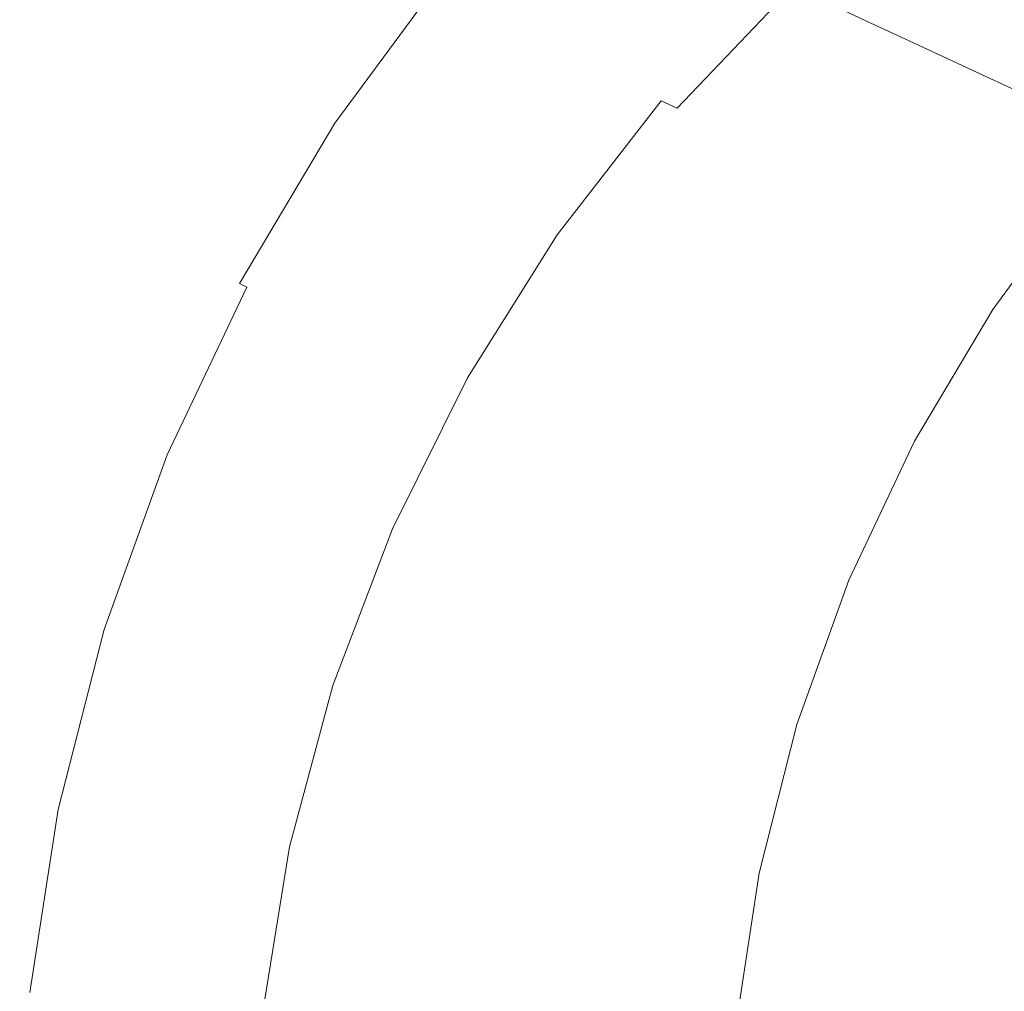
# Model space of a CAD drawing. Extents: x -846 to 846, y -879 to 0.
# Drawn here: x -844 to -638, y -401 to -198 of the extents above; entities that cross this region are included whole.
import ezdxf

# ---------------------------------------------------------------- set-up
doc = ezdxf.new("R2010")
doc.units = 0
doc.header["$LTSCALE"] = 500
doc.header["$MEASUREMENT"] = 0
doc.layers.add('CERAMIKA', color=254, linetype='Continuous')

msp = doc.modelspace()

# ---------------------------------------------------------------- linework, layer by layer
at = {"layer": 'CERAMIKA', "lineweight": 0}
for points, invisible_edges in [([(-734.92, -199.95, 579.43), (-709.51, -172.51, 579.43), (-713.86, -169.52, 579.26), (-739.43, -197.27, 579.26)], 15), ([(-715.89, -200.06, 398.34), (-726.57, -196.49, 443.22), (-701.47, -168.64, 443.22), (-691.15, -172.62, 398.34)], 15), ([(-734.92, -199.95, 579.43), (-730.36, -202.67, 579.5), (-705.1, -175.54, 579.5), (-709.51, -172.51, 579.43)], 15), ([(-704.21, -203.96, 349.28), (-715.89, -200.06, 398.34), (-691.15, -172.62, 398.34), (-679.88, -176.98, 349.28)], 15), ([(-646.3, -172.44, 552.72), (-672.74, -195.09, 552.72), (-665.87, -198.33, 537.55), (-639.86, -175.99, 537.55)], 13), ([(-730.36, -202.67, 579.5), (-725.92, -205.3, 579.47), (-700.81, -178.47, 579.47), (-705.1, -175.54, 579.5)], 15), ([(-639.86, -175.99, 537.55), (-665.87, -198.33, 537.55), (-657.02, -202.46, 517.44), (-631.56, -180.5, 517.44)], 13), ([(-725.92, -205.3, 579.47), (-721.79, -207.74, 579.37), (-696.82, -181.19, 579.37), (-700.81, -178.47, 579.47)], 15), ([(-692.02, -208.04, 298.1), (-704.21, -203.96, 349.28), (-679.88, -176.98, 349.28), (-668.11, -181.52, 298.1)], 15), ([(-621.05, -186.2, 491.69), (-631.56, -180.5, 517.44), (-657.02, -202.46, 517.44), (-645.79, -207.68, 491.69)], 15), ([(-721.79, -207.74, 579.37), (-718.15, -209.88, 579.2), (-693.31, -183.58, 579.2), (-696.82, -181.19, 579.37)], 15), ([(-692.02, -208.04, 298.1), (-668.11, -181.52, 298.1), (-656.33, -186.06, 246.85), (-679.82, -212.12, 246.85)], 15), ([(-715.18, -211.61, 578.98), (-690.45, -185.51, 578.98), (-693.31, -183.58, 579.2), (-718.15, -209.88, 579.2)], 15), ([(-712.5, -213.11, 578.02), (-687.87, -187.18, 578.01), (-690.45, -185.51, 578.98), (-715.18, -211.61, 578.98)], 15), ([(-679.82, -212.12, 246.85), (-656.33, -186.06, 246.85), (-645.01, -190.43, 197.58), (-668.09, -216.04, 197.58)], 15), ([(-608.82, -192.81, 461.56), (-621.05, -186.2, 491.69), (-645.79, -207.68, 491.69), (-632.73, -213.73, 461.56)], 15), ([(-777.39, -218.82, 563.73), (-778.23, -218.8, 571.08), (-755.14, -187.43, 571.08), (-754.32, -187.45, 563.73)], 15), ([(-778.23, -218.8, 571.08), (-777.8, -219.24, 575.23), (-754.72, -187.93, 575.23), (-755.14, -187.43, 571.08)], 13), ([(-777.8, -219.24, 575.23), (-776.25, -220.13, 577.17), (-753.21, -188.95, 577.17), (-754.72, -187.93, 575.23)], 15), ([(-777.39, -218.82, 563.73), (-754.32, -187.45, 563.73), (-752.13, -188.04, 552.14), (-775.13, -219.34, 552.14)], 15), ([(-776.25, -220.13, 577.17), (-773.74, -221.44, 577.93), (-750.77, -190.45, 577.93), (-753.21, -188.95, 577.17)], 15), ([(-775.13, -219.34, 552.14), (-752.13, -188.04, 552.14), (-748.4, -189.21, 535.31), (-771.29, -220.36, 535.31)], 15), ([(-709.69, -214.55, 575.61), (-685.18, -188.79, 575.61), (-687.87, -187.18, 578.01), (-712.5, -213.11, 578.02)], 15), ([(-706.37, -216.1, 571.05), (-682.02, -190.51, 571.05), (-685.18, -188.79, 575.61), (-709.69, -214.55, 575.61)], 15), ([(-770.41, -223.15, 578.52), (-747.53, -192.41, 578.52), (-750.77, -190.45, 577.93), (-773.74, -221.44, 577.93)], 15), ([(-771.29, -220.36, 535.31), (-748.4, -189.21, 535.31), (-743, -191, 512.23), (-765.72, -221.92, 512.23)], 15), ([(-765.72, -221.92, 512.23), (-743, -191, 512.23), (-735.77, -193.41, 481.87), (-758.28, -224.04, 481.87)], 15), ([(-706.37, -216.1, 571.05), (-702.13, -217.93, 563.66), (-678, -192.55, 563.66), (-682.02, -190.51, 571.05)], 7), ([(-668.09, -216.04, 197.58), (-645.01, -190.43, 197.58), (-634.61, -194.45, 152.35), (-657.32, -219.64, 152.35)], 15), ([(-766.45, -225.18, 578.96), (-743.69, -194.72, 578.96), (-747.53, -192.41, 578.52), (-770.41, -223.15, 578.52)], 15), ([(-702.13, -217.93, 563.66), (-696.58, -220.21, 552.73), (-672.74, -195.09, 552.72), (-678, -192.55, 563.66)], 15), ([(-762.06, -227.41, 579.26), (-739.43, -197.27, 579.26), (-743.69, -194.72, 578.96), (-766.45, -225.18, 578.96)], 15), ([(-748.79, -226.73, 443.22), (-758.28, -224.04, 481.87), (-735.77, -193.41, 481.87), (-726.57, -196.49, 443.22)], 15), ([(-696.58, -220.21, 552.73), (-689.33, -223.12, 537.55), (-665.87, -198.33, 537.55), (-672.74, -195.09, 552.72)], 15), ([(-657.32, -219.64, 152.35), (-634.61, -194.45, 152.35), (-625.62, -197.92, 113.22), (-648.01, -222.75, 113.22)], 15), ([(-757.42, -229.76, 579.43), (-734.92, -199.95, 579.43), (-739.43, -197.27, 579.26), (-762.06, -227.41, 579.26)], 15), ([(-737.78, -229.86, 398.34), (-748.79, -226.73, 443.22), (-726.57, -196.49, 443.22), (-715.89, -200.06, 398.34)], 15), ([(-689.33, -223.12, 537.55), (-679.97, -226.83, 517.44), (-657.02, -202.46, 517.44), (-665.87, -198.33, 537.55)], 15), ([(-640.63, -225.22, 82.24), (-648.01, -222.75, 113.22), (-625.62, -197.92, 113.22), (-618.5, -200.67, 82.24)], 11), ([(-757.42, -229.76, 579.43), (-752.72, -232.14, 579.5), (-730.36, -202.67, 579.5), (-734.92, -199.95, 579.43)], 15), ([(-725.74, -233.28, 349.28), (-737.78, -229.86, 398.34), (-715.89, -200.06, 398.34), (-704.21, -203.96, 349.28)], 15), ([(-634.95, -227.12, 58.41), (-640.63, -225.22, 82.24), (-618.5, -200.67, 82.24), (-613.01, -202.79, 58.41)], 11), ([(-752.72, -232.14, 579.5), (-748.15, -234.44, 579.47), (-725.92, -205.3, 579.47), (-730.36, -202.67, 579.5)], 15), ([(-668.1, -231.51, 491.69), (-645.79, -207.68, 491.69), (-657.02, -202.46, 517.44), (-679.97, -226.83, 517.44)], 13), ([(-748.15, -234.44, 579.47), (-743.89, -236.57, 579.37), (-721.79, -207.74, 579.37), (-725.92, -205.3, 579.47)], 15), ([(-713.19, -236.84, 298.1), (-725.74, -233.28, 349.28), (-704.21, -203.96, 349.28), (-692.02, -208.04, 298.1)], 15), ([(-743.89, -236.57, 579.37), (-740.14, -238.45, 579.2), (-718.15, -209.88, 579.2), (-721.79, -207.74, 579.37)], 15), ([(-713.19, -236.84, 298.1), (-692.02, -208.04, 298.1), (-679.82, -212.12, 246.85), (-700.61, -240.41, 246.85)], 15), ([(-654.3, -236.94, 461.56), (-632.73, -213.73, 461.56), (-645.79, -207.68, 491.69), (-668.1, -231.51, 491.69)], 13), ([(-737.08, -239.97, 578.98), (-715.18, -211.61, 578.98), (-718.15, -209.88, 579.2), (-740.14, -238.45, 579.2)], 15), ([(-734.3, -241.28, 578.02), (-712.5, -213.11, 578.02), (-715.18, -211.61, 578.98), (-737.08, -239.97, 578.98)], 15), ([(-731.39, -242.54, 575.61), (-709.69, -214.55, 575.61), (-712.5, -213.11, 578.02), (-734.3, -241.28, 578.02)], 15), ([(-700.61, -240.41, 246.85), (-679.82, -212.12, 246.85), (-668.09, -216.04, 197.58), (-688.52, -243.85, 197.58)], 15), ([(-639.11, -242.9, 428.3), (-618.37, -220.38, 428.3), (-632.73, -213.73, 461.56), (-654.3, -236.94, 461.56)], 13), ([(-727.93, -243.89, 571.06), (-706.37, -216.1, 571.05), (-709.69, -214.55, 575.61), (-731.39, -242.54, 575.61)], 9), ([(-727.93, -243.89, 571.06), (-723.5, -245.5, 563.66), (-702.13, -217.93, 563.66), (-706.37, -216.1, 571.05)], 15), ([(-688.52, -243.85, 197.58), (-668.09, -216.04, 197.58), (-657.32, -219.64, 152.35), (-677.43, -247, 152.35)], 15), ([(-797.32, -252.32, 563.73), (-798.19, -252.3, 571.08), (-778.23, -218.8, 571.08), (-777.39, -218.82, 563.73)], 15), ([(-798.19, -252.3, 571.08), (-797.74, -252.68, 575.23), (-777.8, -219.24, 575.23), (-778.23, -218.8, 571.08)], 13), ([(-797.74, -252.68, 575.23), (-796.16, -253.43, 577.17), (-776.25, -220.13, 577.17), (-777.8, -219.24, 575.23)], 15), ([(-797.32, -252.32, 563.73), (-777.39, -218.82, 563.73), (-775.13, -219.34, 552.14), (-795, -252.76, 552.14)], 15), ([(-795, -252.76, 552.14), (-775.13, -219.34, 552.14), (-771.29, -220.36, 535.31), (-791.06, -253.63, 535.31)], 15), ([(-723.5, -245.5, 563.66), (-717.69, -247.5, 552.73), (-696.58, -220.21, 552.73), (-702.13, -217.93, 563.66)], 15), ([(-677.43, -247, 152.35), (-657.32, -219.64, 152.35), (-648.01, -222.75, 113.22), (-667.83, -249.72, 113.22)], 15), ([(-796.16, -253.43, 577.17), (-793.58, -254.54, 577.93), (-773.74, -221.44, 577.93), (-776.25, -220.13, 577.17)], 15), ([(-790.17, -256, 578.52), (-770.41, -223.15, 578.52), (-773.74, -221.44, 577.93), (-793.58, -254.54, 577.93)], 15), ([(-791.06, -253.63, 535.31), (-771.29, -220.36, 535.31), (-765.72, -221.92, 512.23), (-785.35, -254.95, 512.23)], 15), ([(-785.35, -254.95, 512.23), (-765.72, -221.92, 512.23), (-758.28, -224.04, 481.87), (-777.71, -256.75, 481.87)], 15), ([(-717.69, -247.5, 552.73), (-710.09, -250.04, 537.55), (-689.33, -223.12, 537.55), (-696.58, -220.21, 552.73)], 15), ([(-623.11, -249.18, 393.17), (-603.23, -227.38, 393.17), (-618.37, -220.38, 428.3), (-639.11, -242.9, 428.3)], 13), ([(-786.11, -257.71, 578.96), (-766.45, -225.18, 578.96), (-770.41, -223.15, 578.52), (-790.17, -256, 578.52)], 15), ([(-767.99, -259.03, 443.22), (-777.71, -256.75, 481.87), (-758.28, -224.04, 481.87), (-748.79, -226.73, 443.22)], 15), ([(-710.09, -250.04, 537.55), (-700.28, -253.29, 517.44), (-679.97, -226.83, 517.44), (-689.33, -223.12, 537.55)], 15), ([(-660.23, -251.88, 82.24), (-667.83, -249.72, 113.22), (-648.01, -222.75, 113.22), (-640.63, -225.22, 82.24)], 15), ([(-781.61, -259.6, 579.26), (-762.06, -227.41, 579.26), (-766.45, -225.18, 578.96), (-786.11, -257.71, 578.96)], 15), ([(-654.37, -253.55, 58.41), (-660.23, -251.88, 82.24), (-640.63, -225.22, 82.24), (-634.95, -227.12, 58.41)], 15), ([(-776.86, -261.6, 579.43), (-757.42, -229.76, 579.43), (-762.06, -227.41, 579.26), (-781.61, -259.6, 579.26)], 15), ([(-756.69, -261.68, 398.34), (-767.99, -259.03, 443.22), (-748.79, -226.73, 443.22), (-737.78, -229.86, 398.34)], 15), ([(-687.85, -257.39, 491.7), (-668.1, -231.51, 491.69), (-679.97, -226.83, 517.44), (-700.28, -253.29, 517.44)], 15), ([(-649.99, -254.81, 40.74), (-654.37, -253.55, 58.41), (-634.95, -227.12, 58.41), (-630.7, -228.56, 40.74)], 15), ([(-776.86, -261.6, 579.43), (-772.04, -263.61, 579.5), (-752.72, -232.14, 579.5), (-757.42, -229.76, 579.43)], 15), ([(-744.35, -264.58, 349.28), (-756.69, -261.68, 398.34), (-737.78, -229.86, 398.34), (-725.74, -233.28, 349.28)], 15), ([(-646.84, -255.73, 28.23), (-649.99, -254.81, 40.74), (-630.7, -228.56, 40.74), (-627.65, -229.62, 28.23)], 15), ([(-646.84, -255.73, 28.23), (-627.65, -229.62, 28.23), (-625.53, -230.38, 19.88), (-644.65, -256.4, 19.88)], 15), ([(-772.04, -263.61, 579.5), (-767.35, -265.56, 579.47), (-748.15, -234.44, 579.47), (-752.72, -232.14, 579.5)], 15), ([(-673.38, -262.14, 461.57), (-654.3, -236.94, 461.56), (-668.1, -231.51, 491.69), (-687.85, -257.39, 491.7)], 15), ([(-644.65, -256.4, 19.88), (-625.53, -230.38, 19.88), (-624.11, -230.94, 14.7), (-643.18, -256.9, 14.7)], 15), ([(-643.18, -256.9, 14.7), (-624.11, -230.94, 14.7), (-623.12, -231.39, 11.69), (-642.16, -257.29, 11.69)], 15), ([(-642.16, -257.29, 11.69), (-623.12, -231.39, 11.69), (-622.33, -231.82, 9.86), (-641.33, -257.67, 9.86)], 15), ([(-640.43, -258.1, 8.2), (-641.33, -257.67, 9.86), (-622.33, -231.82, 9.86), (-621.47, -232.31, 8.2)], 15), ([(-731.47, -267.61, 298.1), (-744.35, -264.58, 349.28), (-725.74, -233.28, 349.28), (-713.19, -236.84, 298.1)], 15), ([(-638.58, -259.08, 6.72), (-640.43, -258.1, 8.2), (-621.47, -232.31, 8.2), (-619.79, -233.4, 6.72)], 13), ([(-634.87, -261.09, 5.42), (-638.58, -259.08, 6.72), (-619.79, -233.4, 6.72), (-616.51, -235.62, 5.42)], 15), ([(-767.35, -265.56, 579.47), (-762.99, -267.37, 579.37), (-743.89, -236.57, 579.37), (-748.15, -234.44, 579.47)], 15), ([(-762.99, -267.37, 579.37), (-759.14, -268.96, 579.2), (-740.14, -238.45, 579.2), (-743.89, -236.57, 579.37)], 15), ([(-731.47, -267.61, 298.1), (-713.19, -236.84, 298.1), (-700.61, -240.41, 246.85), (-718.57, -270.64, 246.85)], 15), ([(-657.47, -267.37, 428.31), (-639.11, -242.9, 428.3), (-654.3, -236.94, 461.56), (-673.38, -262.14, 461.57)], 15), ([(-756, -270.25, 578.98), (-737.08, -239.97, 578.98), (-740.14, -238.45, 579.2), (-759.14, -268.96, 579.2)], 15), ([(-753.14, -271.37, 578.02), (-734.3, -241.28, 578.02), (-737.08, -239.97, 578.98), (-756, -270.25, 578.98)], 15), ([(-718.57, -270.64, 246.85), (-700.61, -240.41, 246.85), (-688.52, -243.85, 197.58), (-706.17, -273.55, 197.58)], 15), ([(-750.14, -272.43, 575.61), (-731.39, -242.54, 575.61), (-734.3, -241.28, 578.02), (-753.14, -271.37, 578.02)], 15), ([(-746.55, -273.58, 571.06), (-727.93, -243.89, 571.06), (-731.39, -242.54, 575.61), (-750.14, -272.43, 575.61)], 11), ([(-746.55, -273.58, 571.06), (-741.96, -274.94, 563.66), (-723.5, -245.5, 563.66), (-727.93, -243.89, 571.06)], 15), ([(-706.17, -273.55, 197.58), (-688.52, -243.85, 197.58), (-677.43, -247, 152.35), (-694.79, -276.22, 152.35)], 15), ([(-640.7, -272.86, 393.17), (-623.11, -249.18, 393.17), (-639.11, -242.9, 428.3), (-657.47, -267.37, 428.31)], 15), ([(-741.96, -274.94, 563.66), (-735.93, -276.64, 552.73), (-717.69, -247.5, 552.73), (-723.5, -245.5, 563.66)], 15), ([(-735.93, -276.64, 552.73), (-728.03, -278.8, 537.56), (-710.09, -250.04, 537.55), (-717.69, -247.5, 552.73)], 15), ([(-694.79, -276.22, 152.35), (-677.43, -247, 152.35), (-667.83, -249.72, 113.22), (-684.95, -278.53, 113.22)], 15), ([(-728.03, -278.8, 537.56), (-717.83, -281.56, 517.44), (-700.28, -253.29, 517.44), (-710.09, -250.04, 537.55)], 15), ([(-677.15, -280.36, 82.24), (-684.95, -278.53, 113.22), (-667.83, -249.72, 113.22), (-660.23, -251.88, 82.24)], 15), ([(-640.7, -272.86, 393.17), (-623.66, -278.45, 357.4), (-606.84, -255.56, 357.4), (-623.11, -249.18, 393.17)], 15), ([(-813.96, -287.6, 563.73), (-814.85, -287.58, 571.08), (-798.19, -252.3, 571.08), (-797.32, -252.32, 563.73)], 15), ([(-814.85, -287.58, 571.08), (-814.4, -287.89, 575.23), (-797.74, -252.68, 575.23), (-798.19, -252.3, 571.08)], 15), ([(-814.4, -287.89, 575.23), (-812.78, -288.5, 577.17), (-796.16, -253.43, 577.17), (-797.74, -252.68, 575.23)], 9), ([(-813.96, -287.6, 563.73), (-797.32, -252.32, 563.73), (-795, -252.76, 552.14), (-811.59, -287.96, 552.14)], 15), ([(-811.59, -287.96, 552.14), (-795, -252.76, 552.14), (-791.06, -253.63, 535.31), (-807.57, -288.66, 535.31)], 15), ([(-671.14, -281.78, 58.41), (-677.15, -280.36, 82.24), (-660.23, -251.88, 82.24), (-654.37, -253.55, 58.41)], 15), ([(-812.78, -288.5, 577.17), (-810.15, -289.4, 577.93), (-793.58, -254.54, 577.93), (-796.16, -253.43, 577.17)], 15), ([(-806.67, -290.58, 578.52), (-790.17, -256, 578.52), (-793.58, -254.54, 577.93), (-810.15, -289.4, 577.93)], 15), ([(-807.57, -288.66, 535.31), (-791.06, -253.63, 535.31), (-785.35, -254.95, 512.23), (-801.74, -289.74, 512.23)], 15), ([(-704.91, -285.03, 491.7), (-687.85, -257.39, 491.7), (-700.28, -253.29, 517.44), (-717.83, -281.56, 517.44)], 15), ([(-666.65, -282.84, 40.74), (-671.14, -281.78, 58.41), (-654.37, -253.55, 58.41), (-649.99, -254.81, 40.74)], 15), ([(-663.42, -283.63, 28.23), (-666.65, -282.84, 40.74), (-649.99, -254.81, 40.74), (-646.84, -255.73, 28.23)], 15), ([(-802.53, -291.97, 578.96), (-786.11, -257.71, 578.96), (-790.17, -256, 578.52), (-806.67, -290.58, 578.52)], 15), ([(-801.74, -289.74, 512.23), (-785.35, -254.95, 512.23), (-777.71, -256.75, 481.87), (-793.94, -291.19, 481.87)], 15), ([(-784.02, -293.04, 443.22), (-793.94, -291.19, 481.87), (-777.71, -256.75, 481.87), (-767.99, -259.03, 443.22)], 15), ([(-663.42, -283.63, 28.23), (-646.84, -255.73, 28.23), (-644.65, -256.4, 19.88), (-661.17, -284.2, 19.88)], 15), ([(-661.17, -284.2, 19.88), (-644.65, -256.4, 19.88), (-643.18, -256.9, 14.7), (-659.65, -284.62, 14.7)], 15), ([(-659.65, -284.62, 14.7), (-643.18, -256.9, 14.7), (-642.16, -257.29, 11.69), (-658.6, -284.95, 11.69)], 15), ([(-797.94, -293.51, 579.26), (-781.61, -259.6, 579.26), (-786.11, -257.71, 578.96), (-802.53, -291.97, 578.96)], 15), ([(-689.87, -289.06, 461.57), (-673.38, -262.14, 461.57), (-687.85, -257.39, 491.7), (-704.91, -285.03, 491.7)], 15), ([(-658.6, -284.95, 11.69), (-642.16, -257.29, 11.69), (-641.33, -257.67, 9.86), (-657.74, -285.27, 9.86)], 15), ([(-656.81, -285.64, 8.2), (-657.74, -285.27, 9.86), (-641.33, -257.67, 9.86), (-640.43, -258.1, 8.2)], 15), ([(-654.8, -286.51, 6.72), (-656.81, -285.64, 8.2), (-640.43, -258.1, 8.2), (-638.58, -259.08, 6.72)], 13), ([(-793.09, -295.12, 579.43), (-776.86, -261.6, 579.43), (-781.61, -259.6, 579.26), (-797.94, -293.51, 579.26)], 15), ([(-772.49, -295.2, 398.34), (-784.02, -293.04, 443.22), (-767.99, -259.03, 443.22), (-756.69, -261.68, 398.34)], 15), ([(-650.72, -288.33, 5.41), (-654.8, -286.51, 6.72), (-638.58, -259.08, 6.72), (-634.87, -261.09, 5.42)], 15), ([(-793.09, -295.12, 579.43), (-788.17, -296.76, 579.5), (-772.04, -263.61, 579.5), (-776.86, -261.6, 579.43)], 15), ([(-759.88, -297.55, 349.28), (-772.49, -295.2, 398.34), (-756.69, -261.68, 398.34), (-744.35, -264.58, 349.28)], 15), ([(-673.33, -293.49, 428.31), (-657.47, -267.37, 428.31), (-673.38, -262.14, 461.57), (-689.87, -289.06, 461.57)], 15), ([(-643.56, -291.56, 4.28), (-650.72, -288.33, 5.41), (-634.87, -261.09, 5.42), (-628.42, -264.63, 4.29)], 15), ([(-788.17, -296.76, 579.5), (-783.39, -298.34, 579.47), (-767.35, -265.56, 579.47), (-772.04, -263.61, 579.5)], 15), ([(-746.73, -300, 298.1), (-759.88, -297.55, 349.28), (-744.35, -264.58, 349.28), (-731.47, -267.61, 298.1)], 15), ([(-643.56, -291.56, 4.28), (-628.42, -264.63, 4.29), (-618.32, -270.18, 3.35), (-632.32, -296.64, 3.32)], 15), ([(-783.39, -298.34, 579.47), (-778.93, -299.81, 579.37), (-762.99, -267.37, 579.37), (-767.35, -265.56, 579.47)], 15), ([(-778.93, -299.81, 579.37), (-775.01, -301.1, 579.2), (-759.14, -268.96, 579.2), (-762.99, -267.37, 579.37)], 15), ([(-771.8, -302.15, 578.98), (-756, -270.25, 578.98), (-759.14, -268.96, 579.2), (-775.01, -301.1, 579.2)], 15), ([(-746.73, -300, 298.1), (-731.47, -267.61, 298.1), (-718.57, -270.64, 246.85), (-733.57, -302.46, 246.85)], 15), ([(-655.89, -298.16, 393.17), (-640.7, -272.86, 393.17), (-657.47, -267.37, 428.31), (-673.33, -293.49, 428.31)], 15), ([(-768.88, -303.05, 578.02), (-753.14, -271.37, 578.02), (-756, -270.25, 578.98), (-771.8, -302.15, 578.98)], 15), ([(-733.57, -302.46, 246.85), (-718.57, -270.64, 246.85), (-706.17, -273.55, 197.58), (-720.91, -304.82, 197.58)], 15), ([(-765.79, -303.92, 575.61), (-750.14, -272.43, 575.61), (-753.14, -271.37, 578.02), (-768.88, -303.05, 578.02)], 15), ([(-762.11, -304.85, 571.06), (-746.55, -273.58, 571.06), (-750.14, -272.43, 575.61), (-765.79, -303.92, 575.61)], 11), ([(-655.89, -298.16, 393.17), (-638.18, -302.89, 357.41), (-623.66, -278.45, 357.4), (-640.7, -272.86, 393.17)], 15), ([(-762.11, -304.85, 571.06), (-757.37, -305.95, 563.66), (-741.96, -274.94, 563.66), (-746.55, -273.58, 571.06)], 15), ([(-757.37, -305.95, 563.66), (-751.15, -307.33, 552.73), (-735.93, -276.64, 552.73), (-741.96, -274.94, 563.66)], 15), ([(-720.91, -304.82, 197.58), (-706.17, -273.55, 197.58), (-694.79, -276.22, 152.35), (-709.29, -306.99, 152.35)], 15), ([(-751.15, -307.33, 552.73), (-743.01, -309.08, 537.56), (-728.03, -278.8, 537.56), (-735.93, -276.64, 552.73)], 15), ([(-709.29, -306.99, 152.35), (-694.79, -276.22, 152.35), (-684.95, -278.53, 113.22), (-699.24, -308.87, 113.22)], 15), ([(-743.01, -309.08, 537.56), (-732.48, -311.32, 517.45), (-717.83, -281.56, 517.44), (-728.03, -278.8, 537.56)], 15), ([(-691.28, -310.35, 82.24), (-699.24, -308.87, 113.22), (-684.95, -278.53, 113.22), (-677.15, -280.36, 82.24)], 15), ([(-638.18, -302.89, 357.41), (-620.8, -307.53, 322.27), (-606.93, -283.92, 322.27), (-623.66, -278.45, 357.4)], 15), ([(-719.15, -314.14, 491.7), (-704.91, -285.03, 491.7), (-717.83, -281.56, 517.44), (-732.48, -311.32, 517.45)], 15), ([(-685.15, -311.5, 58.41), (-691.28, -310.35, 82.24), (-677.15, -280.36, 82.24), (-671.14, -281.78, 58.41)], 15), ([(-680.56, -312.37, 40.74), (-685.15, -311.5, 58.41), (-671.14, -281.78, 58.41), (-666.65, -282.84, 40.74)], 15), ([(-677.26, -313, 28.23), (-680.56, -312.37, 40.74), (-666.65, -282.84, 40.74), (-663.42, -283.63, 28.23)], 15), ([(-677.26, -313, 28.23), (-663.42, -283.63, 28.23), (-661.17, -284.2, 19.88), (-674.96, -313.46, 19.88)], 15), ([(-703.64, -317.41, 461.57), (-689.87, -289.06, 461.57), (-704.91, -285.03, 491.7), (-719.15, -314.14, 491.7)], 15), ([(-674.96, -313.46, 19.88), (-661.17, -284.2, 19.88), (-659.65, -284.62, 14.7), (-673.41, -313.8, 14.7)], 15), ([(-673.41, -313.8, 14.7), (-659.65, -284.62, 14.7), (-658.6, -284.95, 11.69), (-672.33, -314.08, 11.69)], 15), ([(-672.33, -314.08, 11.69), (-658.6, -284.95, 11.69), (-657.74, -285.27, 9.86), (-671.44, -314.34, 9.86)], 15), ([(-670.48, -314.64, 8.2), (-671.44, -314.34, 9.86), (-657.74, -285.27, 9.86), (-656.81, -285.64, 8.2)], 15), ([(-668.37, -315.38, 6.72), (-670.48, -314.64, 8.2), (-656.81, -285.64, 8.2), (-654.8, -286.51, 6.72)], 13), ([(-813.96, -287.6, 563.73), (-827.17, -324.3, 563.73), (-828.07, -324.29, 571.08), (-814.85, -287.58, 571.08)], 15), ([(-814.85, -287.58, 571.08), (-828.07, -324.29, 571.08), (-827.61, -324.52, 575.23), (-814.4, -287.89, 575.23)], 15), ([(-813.96, -287.6, 563.73), (-811.59, -287.96, 552.14), (-824.76, -324.57, 552.14), (-827.17, -324.3, 563.73)], 15), ([(-664.06, -316.97, 5.41), (-668.37, -315.38, 6.72), (-654.8, -286.51, 6.72), (-650.72, -288.33, 5.41)], 15), ([(-814.4, -287.89, 575.23), (-827.61, -324.52, 575.23), (-825.97, -324.98, 577.17), (-812.78, -288.5, 577.17)], 11), ([(-812.78, -288.5, 577.17), (-825.97, -324.98, 577.17), (-823.3, -325.67, 577.93), (-810.15, -289.4, 577.93)], 15), ([(-811.59, -287.96, 552.14), (-807.57, -288.66, 535.31), (-820.67, -325.11, 535.31), (-824.76, -324.57, 552.14)], 15), ([(-806.67, -290.58, 578.52), (-810.15, -289.4, 577.93), (-823.3, -325.67, 577.93), (-819.76, -326.56, 578.52)], 15), ([(-807.57, -288.66, 535.31), (-801.74, -289.74, 512.23), (-814.75, -325.92, 512.23), (-820.67, -325.11, 535.31)], 15), ([(-801.74, -289.74, 512.23), (-793.94, -291.19, 481.87), (-806.82, -327.02, 481.87), (-814.75, -325.92, 512.23)], 15), ([(-686.57, -321.01, 428.31), (-673.33, -293.49, 428.31), (-689.87, -289.06, 461.57), (-703.64, -317.41, 461.57)], 15), ([(-656.48, -319.82, 4.27), (-664.06, -316.97, 5.41), (-650.72, -288.33, 5.41), (-643.56, -291.56, 4.28)], 15), ([(-802.53, -291.97, 578.96), (-806.67, -290.58, 578.52), (-819.76, -326.56, 578.52), (-815.56, -327.61, 578.96)], 15), ([(-784.02, -293.04, 443.22), (-796.73, -328.43, 443.22), (-806.82, -327.02, 481.87), (-793.94, -291.19, 481.87)], 15), ([(-656.48, -319.82, 4.27), (-643.56, -291.56, 4.28), (-632.32, -296.64, 3.32), (-644.55, -324.32, 3.3)], 15), ([(-797.94, -293.51, 579.26), (-802.53, -291.97, 578.96), (-815.56, -327.61, 578.96), (-810.9, -328.78, 579.26)], 15), ([(-793.09, -295.12, 579.43), (-797.94, -293.51, 579.26), (-810.9, -328.78, 579.26), (-805.97, -330, 579.43)], 15), ([(-772.49, -295.2, 398.34), (-785.02, -330.06, 398.34), (-796.73, -328.43, 443.22), (-784.02, -293.04, 443.22)], 15), ([(-668.58, -324.79, 393.17), (-655.89, -298.16, 393.17), (-673.33, -293.49, 428.31), (-686.57, -321.01, 428.31)], 15), ([(-793.09, -295.12, 579.43), (-805.97, -330, 579.43), (-800.98, -331.24, 579.5), (-788.17, -296.76, 579.5)], 15), ([(-759.88, -297.55, 349.28), (-772.21, -331.84, 349.28), (-785.02, -330.06, 398.34), (-772.49, -295.2, 398.34)], 15), ([(-788.17, -296.76, 579.5), (-800.98, -331.24, 579.5), (-796.12, -332.44, 579.47), (-783.39, -298.34, 579.47)], 15), ([(-746.73, -300, 298.1), (-758.85, -333.7, 298.1), (-772.21, -331.84, 349.28), (-759.88, -297.55, 349.28)], 15), ([(-644.55, -324.32, 3.3), (-632.32, -296.64, 3.32), (-616.08, -303.5, 2.52), (-627.43, -330.8, 2.49)], 15), ([(-783.39, -298.34, 579.47), (-796.12, -332.44, 579.47), (-791.59, -333.56, 579.37), (-778.93, -299.81, 579.37)], 15), ([(-778.93, -299.81, 579.37), (-791.59, -333.56, 579.37), (-787.6, -334.53, 579.2), (-775.01, -301.1, 579.2)], 15), ([(-746.73, -300, 298.1), (-733.57, -302.46, 246.85), (-745.47, -335.57, 246.85), (-758.85, -333.7, 298.1)], 15), ([(-668.58, -324.79, 393.17), (-650.31, -328.63, 357.41), (-638.18, -302.89, 357.41), (-655.89, -298.16, 393.17)], 15), ([(-771.8, -302.15, 578.98), (-775.01, -301.1, 579.2), (-787.6, -334.53, 579.2), (-784.34, -335.33, 578.98)], 15), ([(-768.88, -303.05, 578.02), (-771.8, -302.15, 578.98), (-784.34, -335.33, 578.98), (-781.37, -336.01, 578.02)], 15), ([(-765.79, -303.92, 575.61), (-768.88, -303.05, 578.02), (-781.37, -336.01, 578.02), (-778.22, -336.67, 575.61)], 15), ([(-762.11, -304.85, 571.06), (-765.79, -303.92, 575.61), (-778.22, -336.67, 575.61), (-774.45, -337.38, 571.06)], 13), ([(-733.57, -302.46, 246.85), (-720.91, -304.82, 197.58), (-732.61, -337.36, 197.58), (-745.47, -335.57, 246.85)], 15), ([(-650.31, -328.63, 357.41), (-632.37, -332.4, 322.27), (-620.8, -307.53, 322.27), (-638.18, -302.89, 357.41)], 15), ([(-762.11, -304.85, 571.06), (-774.45, -337.38, 571.06), (-769.61, -338.21, 563.67), (-757.37, -305.95, 563.66)], 15), ([(-757.37, -305.95, 563.66), (-769.61, -338.21, 563.67), (-763.24, -339.26, 552.73), (-751.15, -307.33, 552.73)], 15), ([(-720.91, -304.82, 197.58), (-709.29, -306.99, 152.35), (-720.8, -339, 152.35), (-732.61, -337.36, 197.58)], 15), ([(-751.15, -307.33, 552.73), (-763.24, -339.26, 552.73), (-754.89, -340.59, 537.56), (-743.01, -309.08, 537.56)], 15), ([(-709.29, -306.99, 152.35), (-699.24, -308.87, 113.22), (-710.58, -340.42, 113.22), (-720.8, -339, 152.35)], 15), ([(-743.01, -309.08, 537.56), (-754.89, -340.59, 537.56), (-744.11, -342.28, 517.45), (-732.48, -311.32, 517.45)], 15), ([(-691.28, -310.35, 82.24), (-702.5, -341.55, 82.24), (-710.58, -340.42, 113.22), (-699.24, -308.87, 113.22)], 15), ([(-685.15, -311.5, 58.41), (-696.26, -342.42, 58.41), (-702.5, -341.55, 82.24), (-691.28, -310.35, 82.24)], 15), ([(-719.15, -314.14, 491.7), (-732.48, -311.32, 517.45), (-744.11, -342.28, 517.45), (-730.45, -344.42, 491.7)], 15), ([(-680.56, -312.37, 40.74), (-691.6, -343.08, 40.74), (-696.26, -342.42, 58.41), (-685.15, -311.5, 58.41)], 15), ([(-677.26, -313, 28.23), (-688.24, -343.56, 28.23), (-691.6, -343.08, 40.74), (-680.56, -312.37, 40.74)], 15), ([(-703.64, -317.41, 461.57), (-719.15, -314.14, 491.7), (-730.45, -344.42, 491.7), (-714.56, -346.9, 461.57)], 15), ([(-677.26, -313, 28.23), (-674.96, -313.46, 19.88), (-685.91, -343.91, 19.88), (-688.24, -343.56, 28.23)], 15), ([(-674.96, -313.46, 19.88), (-673.41, -313.8, 14.7), (-684.33, -344.17, 14.7), (-685.91, -343.91, 19.88)], 15), ([(-673.41, -313.8, 14.7), (-672.33, -314.08, 11.69), (-683.22, -344.38, 11.69), (-684.33, -344.17, 14.7)], 15), ([(-672.33, -314.08, 11.69), (-671.44, -314.34, 9.86), (-682.31, -344.57, 9.86), (-683.22, -344.38, 11.69)], 15), ([(-670.48, -314.64, 8.2), (-681.32, -344.8, 8.2), (-682.31, -344.57, 9.86), (-671.44, -314.34, 9.86)], 15), ([(-668.37, -315.38, 6.72), (-679.2, -345.39, 6.72), (-681.32, -344.8, 8.2), (-670.48, -314.64, 8.2)], 11), ([(-664.06, -316.97, 5.41), (-674.9, -346.66, 5.41), (-679.2, -345.39, 6.72), (-668.37, -315.38, 6.72)], 15), ([(-686.57, -321.01, 428.31), (-703.64, -317.41, 461.57), (-714.56, -346.9, 461.57), (-697.08, -349.63, 428.31)], 15), ([(-656.48, -319.82, 4.27), (-667.36, -348.94, 4.28), (-674.9, -346.66, 5.41), (-664.06, -316.97, 5.41)], 15), ([(-656.48, -319.82, 4.27), (-644.55, -324.32, 3.3), (-655.51, -352.57, 3.32), (-667.36, -348.94, 4.28)], 15), ([(-668.58, -324.79, 393.17), (-686.57, -321.01, 428.31), (-697.08, -349.63, 428.31), (-678.65, -352.5, 393.17)], 15), ([(-827.17, -324.3, 563.73), (-836.79, -362.07, 563.73), (-837.7, -362.06, 571.08), (-828.07, -324.29, 571.08)], 15), ([(-828.07, -324.29, 571.08), (-837.7, -362.06, 571.08), (-837.24, -362.21, 575.23), (-827.61, -324.52, 575.23)], 15), ([(-827.61, -324.52, 575.23), (-837.24, -362.21, 575.23), (-835.58, -362.52, 577.17), (-825.97, -324.98, 577.17)], 11), ([(-827.17, -324.3, 563.73), (-824.76, -324.57, 552.14), (-834.35, -362.25, 552.14), (-836.79, -362.07, 563.73)], 15), ([(-824.76, -324.57, 552.14), (-820.67, -325.11, 535.31), (-830.22, -362.61, 535.31), (-834.35, -362.25, 552.14)], 15), ([(-644.55, -324.32, 3.3), (-627.43, -330.8, 2.49), (-638.77, -358.21, 2.52), (-655.51, -352.57, 3.32)], 15), ([(-825.97, -324.98, 577.17), (-835.58, -362.52, 577.17), (-832.88, -362.98, 577.93), (-823.3, -325.67, 577.93)], 15), ([(-819.76, -326.56, 578.52), (-823.3, -325.67, 577.93), (-832.88, -362.98, 577.93), (-829.3, -363.58, 578.52)], 15), ([(-820.67, -325.11, 535.31), (-814.75, -325.92, 512.23), (-824.23, -363.15, 512.23), (-830.22, -362.61, 535.31)], 15), ([(-815.56, -327.61, 578.96), (-819.76, -326.56, 578.52), (-829.3, -363.58, 578.52), (-825.06, -364.29, 578.96)], 15), ([(-814.75, -325.92, 512.23), (-806.82, -327.02, 481.87), (-816.21, -363.9, 481.87), (-824.23, -363.15, 512.23)], 15), ([(-668.58, -324.79, 393.17), (-678.65, -352.5, 393.17), (-659.93, -355.41, 357.41), (-650.31, -328.63, 357.41)], 15), ([(-810.9, -328.78, 579.26), (-815.56, -327.61, 578.96), (-825.06, -364.29, 578.96), (-820.34, -365.07, 579.26)], 15), ([(-805.97, -330, 579.43), (-810.9, -328.78, 579.26), (-820.34, -365.07, 579.26), (-815.36, -365.9, 579.43)], 15), ([(-796.73, -328.43, 443.22), (-806, -364.84, 443.22), (-816.21, -363.9, 481.87), (-806.82, -327.02, 481.87)], 15), ([(-785.02, -330.06, 398.34), (-794.15, -365.94, 398.34), (-806, -364.84, 443.22), (-796.73, -328.43, 443.22)], 15), ([(-650.31, -328.63, 357.41), (-659.93, -355.41, 357.41), (-641.56, -358.27, 322.27), (-632.37, -332.4, 322.27)], 15), ([(-805.97, -330, 579.43), (-815.36, -365.9, 579.43), (-810.31, -366.73, 579.5), (-800.98, -331.24, 579.5)], 15), ([(-772.21, -331.84, 349.28), (-781.19, -367.13, 349.28), (-794.15, -365.94, 398.34), (-785.02, -330.06, 398.34)], 15), ([(-627.43, -330.8, 2.49), (-604.29, -339.57, 1.82), (-616.53, -366.51, 1.86), (-638.77, -358.21, 2.52)], 15), ([(-800.98, -331.24, 579.5), (-810.31, -366.73, 579.5), (-805.39, -367.54, 579.47), (-796.12, -332.44, 579.47)], 15), ([(-796.12, -332.44, 579.47), (-805.39, -367.54, 579.47), (-800.82, -368.28, 579.37), (-791.59, -333.56, 579.37)], 15), ([(-758.85, -333.7, 298.1), (-767.68, -368.38, 298.1), (-781.19, -367.13, 349.28), (-772.21, -331.84, 349.28)], 15), ([(-632.37, -332.4, 322.27), (-641.56, -358.27, 322.27), (-624.18, -360.97, 289.01), (-615.41, -335.96, 289.01)], 15), ([(-791.59, -333.56, 579.37), (-800.82, -368.28, 579.37), (-796.78, -368.94, 579.2), (-787.6, -334.53, 579.2)], 15), ([(-784.34, -335.33, 578.98), (-787.6, -334.53, 579.2), (-796.78, -368.94, 579.2), (-793.48, -369.47, 578.98)], 15), ([(-758.85, -333.7, 298.1), (-745.47, -335.57, 246.85), (-754.14, -369.64, 246.85), (-767.68, -368.38, 298.1)], 15), ([(-781.37, -336.01, 578.02), (-784.34, -335.33, 578.98), (-793.48, -369.47, 578.98), (-790.47, -369.93, 578.02)], 15), ([(-778.22, -336.67, 575.61), (-781.37, -336.01, 578.02), (-790.47, -369.93, 578.02), (-787.28, -370.38, 575.61)], 15), ([(-774.45, -337.38, 571.06), (-778.22, -336.67, 575.61), (-787.28, -370.38, 575.61), (-783.45, -370.85, 571.06)], 13), ([(-745.47, -335.57, 246.85), (-732.61, -337.36, 197.58), (-741.13, -370.84, 197.58), (-754.14, -369.64, 246.85)], 15), ([(-774.45, -337.38, 571.06), (-783.45, -370.85, 571.06), (-778.52, -371.41, 563.67), (-769.61, -338.21, 563.67)], 15), ([(-769.61, -338.21, 563.67), (-778.52, -371.41, 563.67), (-772.05, -372.12, 552.73), (-763.24, -339.26, 552.73)], 15), ([(-732.61, -337.36, 197.58), (-720.8, -339, 152.35), (-729.18, -371.94, 152.35), (-741.13, -370.84, 197.58)], 15), ([(-720.8, -339, 152.35), (-710.58, -340.42, 113.22), (-718.85, -372.9, 113.22), (-729.18, -371.94, 152.35)], 15), ([(-763.24, -339.26, 552.73), (-772.05, -372.12, 552.73), (-763.55, -373.01, 537.56), (-754.89, -340.59, 537.56)], 15), ([(-754.89, -340.59, 537.56), (-763.55, -373.01, 537.56), (-752.59, -374.15, 517.45), (-744.11, -342.28, 517.45)], 15), ([(-702.5, -341.55, 82.24), (-710.67, -373.66, 82.24), (-718.85, -372.9, 113.22), (-710.58, -340.42, 113.22)], 15), ([(-730.45, -344.42, 491.7), (-744.11, -342.28, 517.45), (-752.59, -374.15, 517.45), (-738.69, -375.59, 491.7)], 15), ([(-696.26, -342.42, 58.41), (-704.36, -374.24, 58.41), (-710.67, -373.66, 82.24), (-702.5, -341.55, 82.24)], 15), ([(-691.6, -343.08, 40.74), (-699.64, -374.68, 40.74), (-704.36, -374.24, 58.41), (-696.26, -342.42, 58.41)], 15), ([(-688.24, -343.56, 28.23), (-696.25, -375.01, 28.23), (-699.64, -374.68, 40.74), (-691.6, -343.08, 40.74)], 15), ([(-714.56, -346.9, 461.57), (-730.45, -344.42, 491.7), (-738.69, -375.59, 491.7), (-722.52, -377.25, 461.57)], 15), ([(-688.24, -343.56, 28.23), (-685.91, -343.91, 19.88), (-693.88, -375.24, 19.88), (-696.25, -375.01, 28.23)], 15), ([(-685.91, -343.91, 19.88), (-684.33, -344.17, 14.7), (-692.28, -375.42, 14.7), (-693.88, -375.24, 19.88)], 15), ([(-684.33, -344.17, 14.7), (-683.22, -344.38, 11.69), (-691.15, -375.55, 11.69), (-692.28, -375.42, 14.7)], 15), ([(-683.22, -344.38, 11.69), (-682.31, -344.57, 9.86), (-690.23, -375.69, 9.86), (-691.15, -375.55, 11.69)], 15), ([(-681.32, -344.8, 8.2), (-689.22, -375.84, 8.2), (-690.23, -375.69, 9.86), (-682.31, -344.57, 9.86)], 15), ([(-679.2, -345.39, 6.72), (-687.14, -376.24, 6.72), (-689.22, -375.84, 8.2), (-681.32, -344.8, 8.2)], 11), ([(-697.08, -349.63, 428.31), (-714.56, -346.9, 461.57), (-722.52, -377.25, 461.57), (-704.73, -379.08, 428.31)], 15), ([(-674.9, -346.66, 5.41), (-682.98, -377.13, 5.42), (-687.14, -376.24, 6.72), (-679.2, -345.39, 6.72)], 15), ([(-667.36, -348.94, 4.28), (-675.73, -378.73, 4.29), (-682.98, -377.13, 5.42), (-674.9, -346.66, 5.41)], 15), ([(-667.36, -348.94, 4.28), (-655.51, -352.57, 3.32), (-664.4, -381.27, 3.35), (-675.73, -378.73, 4.29)], 15), ([(-678.65, -352.5, 393.17), (-697.08, -349.63, 428.31), (-704.73, -379.08, 428.31), (-685.99, -381.01, 393.17)], 15), ([(-678.65, -352.5, 393.17), (-685.99, -381.01, 393.17), (-666.94, -382.97, 357.41), (-659.93, -355.41, 357.41)], 15), ([(-655.51, -352.57, 3.32), (-638.77, -358.21, 2.52), (-648.73, -385.52, 2.57), (-664.4, -381.27, 3.35)], 15), ([(-659.93, -355.41, 357.41), (-666.94, -382.97, 357.41), (-648.25, -384.89, 322.27), (-641.56, -358.27, 322.27)], 15), ([(-638.77, -358.21, 2.52), (-616.53, -366.51, 1.86), (-628.46, -392.27, 1.94), (-648.73, -385.52, 2.57)], 15), ([(-641.56, -358.27, 322.27), (-648.25, -384.89, 322.27), (-630.57, -386.7, 289.01), (-624.18, -360.97, 289.01)], 15), ([(-836.79, -362.07, 563.73), (-842.68, -400.54, 563.73), (-843.6, -400.54, 571.08), (-837.7, -362.06, 571.08)], 15), ([(-837.7, -362.06, 571.08), (-843.6, -400.54, 571.08), (-843.13, -400.62, 575.23), (-837.24, -362.21, 575.23)], 15), ([(-837.24, -362.21, 575.23), (-843.13, -400.62, 575.23), (-841.46, -400.77, 577.17), (-835.58, -362.52, 577.17)], 11), ([(-836.79, -362.07, 563.73), (-834.35, -362.25, 552.14), (-840.23, -400.64, 552.14), (-842.68, -400.54, 563.73)], 15), ([(-835.58, -362.52, 577.17), (-841.46, -400.77, 577.17), (-838.74, -401.01, 577.93), (-832.88, -362.98, 577.93)], 15), ([(-834.35, -362.25, 552.14), (-830.22, -362.61, 535.31), (-836.06, -400.82, 535.31), (-840.23, -400.64, 552.14)], 15), ([(-829.3, -363.58, 578.52), (-832.88, -362.98, 577.93), (-838.74, -401.01, 577.93), (-835.14, -401.31, 578.52)], 15), ([(-830.22, -362.61, 535.31), (-824.23, -363.15, 512.23), (-830.03, -401.09, 512.23), (-836.06, -400.82, 535.31)], 15), ([(-825.06, -364.29, 578.96), (-829.3, -363.58, 578.52), (-835.14, -401.31, 578.52), (-830.87, -401.66, 578.96)], 15), ([(-824.23, -363.15, 512.23), (-816.21, -363.9, 481.87), (-821.95, -401.46, 481.87), (-830.03, -401.09, 512.23)], 15), ([(-820.34, -365.07, 579.26), (-825.06, -364.29, 578.96), (-830.87, -401.66, 578.96), (-826.12, -402.06, 579.26)], 15), ([(-815.36, -365.9, 579.43), (-820.34, -365.07, 579.26), (-826.12, -402.06, 579.26), (-821.11, -402.47, 579.43)], 15), ([(-806, -364.84, 443.22), (-811.68, -401.94, 443.22), (-821.95, -401.46, 481.87), (-816.21, -363.9, 481.87)], 15), ([(-794.15, -365.94, 398.34), (-799.74, -402.49, 398.34), (-811.68, -401.94, 443.22), (-806, -364.84, 443.22)], 15), ([(-815.36, -365.9, 579.43), (-821.11, -402.47, 579.43), (-816.02, -402.89, 579.5), (-810.31, -366.73, 579.5)], 15), ([(-810.31, -366.73, 579.5), (-816.02, -402.89, 579.5), (-811.08, -403.29, 579.47), (-805.39, -367.54, 579.47)], 15), ([(-805.39, -367.54, 579.47), (-811.08, -403.29, 579.47), (-806.47, -403.67, 579.37), (-800.82, -368.28, 579.37)], 15), ([(-781.19, -367.13, 349.28), (-786.69, -403.09, 349.28), (-799.74, -402.49, 398.34), (-794.15, -365.94, 398.34)], 15), ([(-767.68, -368.38, 298.1), (-773.08, -403.72, 298.1), (-786.69, -403.09, 349.28), (-781.19, -367.13, 349.28)], 15), ([(-800.82, -368.28, 579.37), (-806.47, -403.67, 579.37), (-802.4, -404, 579.2), (-796.78, -368.94, 579.2)], 15), ([(-793.48, -369.47, 578.98), (-796.78, -368.94, 579.2), (-802.4, -404, 579.2), (-799.08, -404.26, 578.98)], 15), ([(-790.47, -369.93, 578.02), (-793.48, -369.47, 578.98), (-799.08, -404.26, 578.98), (-796.04, -404.5, 578.02)], 15), ([(-787.28, -370.38, 575.61), (-790.47, -369.93, 578.02), (-796.04, -404.5, 578.02), (-792.82, -404.72, 575.61)], 15), ([(-767.68, -368.38, 298.1), (-754.14, -369.64, 246.85), (-759.45, -404.35, 246.85), (-773.08, -403.72, 298.1)], 15), ([(-754.14, -369.64, 246.85), (-741.13, -370.84, 197.58), (-746.35, -404.95, 197.58), (-759.45, -404.35, 246.85)], 15), ([(-783.45, -370.85, 571.06), (-787.28, -370.38, 575.61), (-792.82, -404.72, 575.61), (-788.96, -404.96, 571.06)], 13), ([(-783.45, -370.85, 571.06), (-788.96, -404.96, 571.06), (-783.98, -405.24, 563.67), (-778.52, -371.41, 563.67)], 15), ([(-778.52, -371.41, 563.67), (-783.98, -405.24, 563.67), (-777.44, -405.59, 552.73), (-772.05, -372.12, 552.73)], 15), ([(-741.13, -370.84, 197.58), (-729.18, -371.94, 152.35), (-734.32, -405.51, 152.35), (-746.35, -404.95, 197.58)], 15), ([(-729.18, -371.94, 152.35), (-718.85, -372.9, 113.22), (-723.91, -405.99, 113.22), (-734.32, -405.51, 152.35)], 15), ([(-772.05, -372.12, 552.73), (-777.44, -405.59, 552.73), (-768.86, -406.04, 537.56), (-763.55, -373.01, 537.56)], 15), ([(-763.55, -373.01, 537.56), (-768.86, -406.04, 537.56), (-757.78, -406.61, 517.45), (-752.59, -374.15, 517.45)], 15), ([(-710.67, -373.66, 82.24), (-715.67, -406.37, 82.24), (-723.91, -405.99, 113.22), (-718.85, -372.9, 113.22)], 15), ([(-704.36, -374.24, 58.41), (-709.32, -406.66, 58.41), (-715.67, -406.37, 82.24), (-710.67, -373.66, 82.24)], 15), ([(-738.69, -375.59, 491.7), (-752.59, -374.15, 517.45), (-757.78, -406.61, 517.45), (-743.73, -407.33, 491.7)], 15), ([(-722.52, -377.25, 461.57), (-738.69, -375.59, 491.7), (-743.73, -407.33, 491.7), (-727.39, -408.17, 461.57)], 15), ([(-699.64, -374.68, 40.74), (-704.57, -406.88, 40.74), (-709.32, -406.66, 58.41), (-704.36, -374.24, 58.41)], 15), ([(-696.25, -375.01, 28.23), (-701.15, -407.04, 28.23), (-704.57, -406.88, 40.74), (-699.64, -374.68, 40.74)], 15), ([(-696.25, -375.01, 28.23), (-693.88, -375.24, 19.88), (-698.77, -407.16, 19.88), (-701.15, -407.04, 28.23)], 15), ([(-693.88, -375.24, 19.88), (-692.28, -375.42, 14.7), (-697.15, -407.25, 14.7), (-698.77, -407.16, 19.88)], 15), ([(-692.28, -375.42, 14.7), (-691.15, -375.55, 11.69), (-696.01, -407.32, 11.69), (-697.15, -407.25, 14.7)], 15), ([(-691.15, -375.55, 11.69), (-690.23, -375.69, 9.86), (-695.08, -407.39, 9.86), (-696.01, -407.32, 11.69)], 15), ([(-689.22, -375.84, 8.2), (-694.06, -407.46, 8.2), (-695.08, -407.39, 9.86), (-690.23, -375.69, 9.86)], 15), ([(-687.14, -376.24, 6.72), (-692.03, -407.67, 6.72), (-694.06, -407.46, 8.2), (-689.22, -375.84, 8.2)], 11), ([(-704.73, -379.08, 428.31), (-722.52, -377.25, 461.57), (-727.39, -408.17, 461.57), (-709.42, -409.09, 428.31)], 15), ([(-682.98, -377.13, 5.42), (-688.03, -408.12, 5.42), (-692.03, -407.67, 6.72), (-687.14, -376.24, 6.72)], 15), ([(-675.73, -378.73, 4.29), (-681.13, -408.94, 4.31), (-688.03, -408.12, 5.42), (-682.98, -377.13, 5.42)], 15), ([(-685.99, -381.01, 393.17), (-704.73, -379.08, 428.31), (-709.42, -409.09, 428.31), (-690.48, -410.06, 393.17)], 15), ([(-675.73, -378.73, 4.29), (-664.4, -381.27, 3.35), (-670.39, -410.25, 3.38), (-681.13, -408.94, 4.31)], 15), ([(-685.99, -381.01, 393.17), (-690.48, -410.06, 393.17), (-671.23, -411.04, 357.41), (-666.94, -382.97, 357.41)], 15), ([(-664.4, -381.27, 3.35), (-648.73, -385.52, 2.57), (-655.93, -412.53, 2.63), (-670.39, -410.25, 3.38)], 15), ([(-666.94, -382.97, 357.41), (-671.23, -411.04, 357.41), (-652.35, -412.01, 322.27), (-648.25, -384.89, 322.27)], 15), ([(-648.73, -385.52, 2.57), (-628.46, -392.27, 1.94), (-637.9, -416.26, 2.05), (-655.93, -412.53, 2.63)], 15), ([(-648.25, -384.89, 322.27), (-652.35, -412.01, 322.27), (-634.49, -412.92, 289.01), (-630.57, -386.7, 289.01)], 15)]:
    msp.add_3dface(points, dxfattribs=dict(at, invisible_edges=invisible_edges))

doc.saveas('drawing.dxf')
